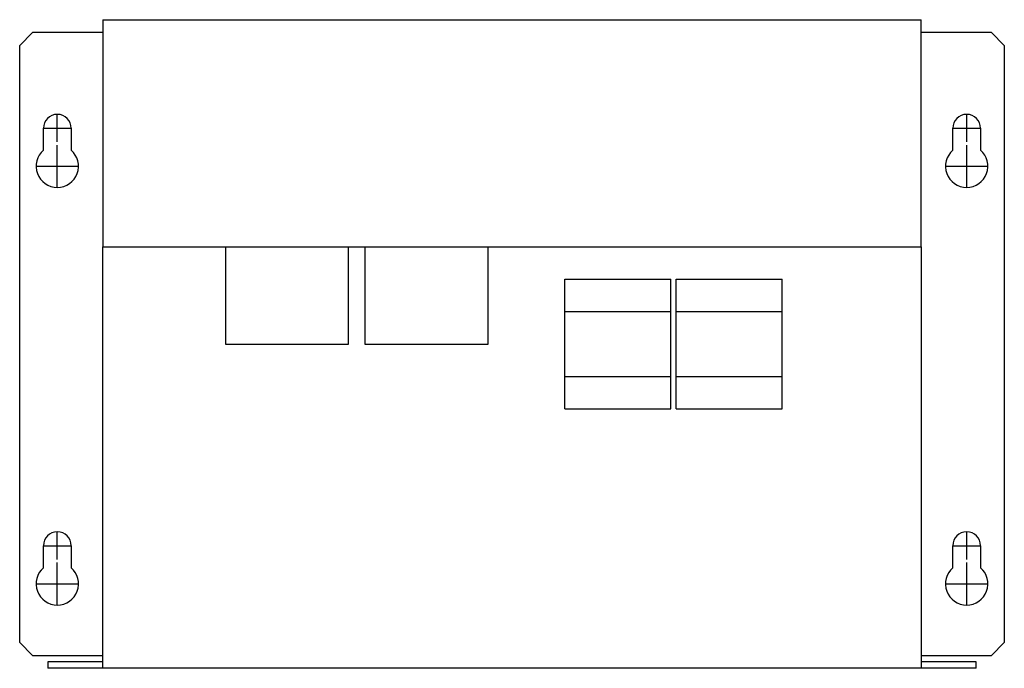
# Model space of a CAD drawing. Extents: x -4.64 to 4.64, y -3.06 to 3.06.
import ezdxf

# ---------------------------------------------------------------- set-up
doc = ezdxf.new("R2010")
doc.units = 0
doc.layers.get('0').update_dxf_attribs({"linetype": 'CONTINUOUS'})

msp = doc.modelspace()

# ---------------------------------------------------------------- linework, layer by layer
at = {"color": 0, "linetype": 'CONTINUOUS'}
for p, q in [((-3.861, 3.06), (-3.861, 0.918)), ((-3.861, 3.06), (3.861, 3.06)), ((3.861, 0.918), (3.861, 3.06)), ((-4.645, 2.8152), (-4.5226, 2.9376)), ((-3.861, 2.9376), (-4.5226, 2.9376)), ((4.5226, 2.9376), (3.861, 2.9376)), ((4.5226, 2.9376), (4.645, 2.8152)), ((-4.645, -2.8152), (-4.645, 2.8152)), ((4.645, 2.8152), (4.645, -2.8152)), ((-4.29, 1.907), (-4.29, 2.167)), ((4.29, 1.907), (4.29, 2.167)), ((-4.42, 1.829), (-4.42, 2.037)), ((-4.42, 2.037), (-4.16, 2.037)), ((-4.16, 2.037), (-4.16, 1.829)), ((4.16, 1.829), (4.16, 2.037)), ((4.16, 2.037), (4.42, 2.037)), ((4.42, 2.037), (4.42, 1.829)), ((-4.29, 1.477), (-4.29, 1.877)), ((4.29, 1.477), (4.29, 1.877)), ((-4.49, 1.677), (-4.09, 1.677)), ((4.09, 1.677), (4.49, 1.677)), ((-3.861, -3.06), (-3.861, 0.918)), ((-3.861, 0.918), (3.861, 0.918)), ((-2.7027, 0.918), (-2.7027, 0)), ((-1.5414, 0), (-1.5414, 0.918)), ((-1.387, 0.918), (-1.387, 0)), ((-0.2258, 0), (-0.2258, 0.918)), ((3.861, 0.918), (3.861, -3.06)), ((0.5, 0.306), (0.5, 0.612)), ((0.5, 0.612), (1.5, 0.612)), ((1.5, 0.306), (1.5, 0.612)), ((1.55, 0.306), (1.55, 0.612)), ((1.55, 0.612), (2.55, 0.612)), ((2.55, 0.306), (2.55, 0.612)), ((0.5, -0.306), (0.5, 0.306)), ((0.5, 0.306), (1.5, 0.306)), ((1.5, -0.306), (1.5, 0.306)), ((1.55, -0.306), (1.55, 0.306)), ((1.55, 0.306), (2.55, 0.306)), ((2.55, -0.306), (2.55, 0.306)), ((-2.7027, 0), (-1.5414, 0)), ((-1.387, 0), (-0.2258, 0)), ((0.5, -0.612), (0.5, -0.306)), ((0.5, -0.306), (1.5, -0.306)), ((1.5, -0.612), (1.5, -0.306)), ((1.55, -0.612), (1.55, -0.306)), ((1.55, -0.306), (2.55, -0.306)), ((2.55, -0.612), (2.55, -0.306)), ((0.5, -0.612), (1.5, -0.612)), ((1.55, -0.612), (2.55, -0.612)), ((-4.29, -2.033), (-4.29, -1.773)), ((4.29, -2.033), (4.29, -1.773)), ((-4.42, -2.111), (-4.42, -1.903)), ((-4.42, -1.903), (-4.16, -1.903)), ((-4.16, -1.903), (-4.16, -2.111)), ((4.16, -2.111), (4.16, -1.903)), ((4.16, -1.903), (4.42, -1.903)), ((4.42, -1.903), (4.42, -2.111)), ((-4.29, -2.463), (-4.29, -2.063)), ((4.29, -2.463), (4.29, -2.063)), ((-4.49, -2.263), (-4.09, -2.263)), ((4.09, -2.263), (4.49, -2.263)), ((-4.5226, -2.9376), (-4.645, -2.8152)), ((4.645, -2.8152), (4.5226, -2.9376)), ((-4.5226, -2.9376), (-3.861, -2.9376)), ((3.861, -2.9376), (4.5226, -2.9376)), ((-3.861, -2.9988), (-4.381, -2.9988)), ((-4.381, -2.9988), (-4.381, -3.06)), ((-3.861, -3.06), (-4.381, -3.06)), ((3.861, -3.06), (-3.861, -3.06)), ((4.381, -2.9988), (3.861, -2.9988)), ((4.381, -3.06), (3.861, -3.06)), ((4.381, -3.06), (4.381, -2.9988))]:
    msp.add_line(p, q, dxfattribs=at)
for centre, radius, start, end in [((-4.29, 2.037), 0.13, 0, 180), ((4.29, 2.037), 0.13, 0, 180), ((-4.29, 1.677), 0.2, 130.5416, 49.4584), ((4.29, 1.677), 0.2, 130.5416, 49.4584), ((-4.29, -1.903), 0.13, 0, 180), ((4.29, -1.903), 0.13, 0, 180), ((-4.29, -2.263), 0.2, 130.5416, 49.4584), ((4.29, -2.263), 0.2, 130.5416, 49.4584)]:
    msp.add_arc(centre, radius, start, end, dxfattribs=at)

doc.saveas('drawing.dxf')
